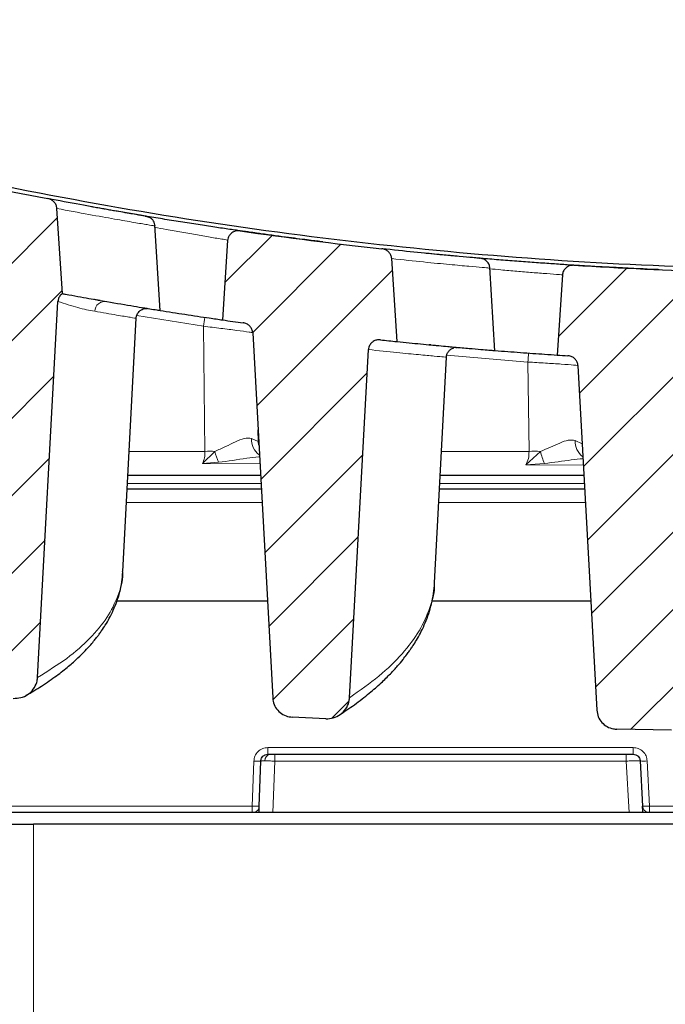
# Model space of a CAD drawing. Units: millimetres. Extents: x 0 to 420, y 0 to 297.
# Drawn here: x 284 to 297, y 218 to 238 of the extents above; entities that cross this region are included whole.
import ezdxf

# ---------------------------------------------------------------- set-up
doc = ezdxf.new("R2010")
doc.units = ezdxf.units.MM
doc.styles.add('SLDTEXTSTYLE0', font='TXT', dxfattribs={"width": 0.605})
doc.dimstyles.new('SLDDIMSTYLE0', dxfattribs={"dimtxt": 3.5, "dimasz": 3.5, "dimexe": 0, "dimexo": 0.0625, "dimgap": 0.875, "dimtad": 1, "dimlfac": 7, "dimrnd": 1e-09, "dimzin": 12, "dimdsep": 46, "dimtxsty": 'SLDTEXTSTYLE0', "dimsah": 1, "dimcen": 0.09, "dimadec": 0, "dimazin": 3, "dimtfac": 1, "dimtdec": 3, "dimtofl": 0, "dimtmove": 0, "dimatfit": 3, "dimfxl": 1, "dimfrac": 2, "dimtolj": 1, "dimtzin": 12, "dimarcsym": 0})
doc.dimstyles.new('SLDDIMSTYLE2', dxfattribs={"dimtxt": 3.5, "dimasz": 3.5, "dimexe": 0, "dimexo": 0.0625, "dimgap": 0.875, "dimtad": 1, "dimdec": 0, "dimlfac": 7, "dimrnd": 1e-09, "dimzin": 12, "dimdsep": 46, "dimtxsty": 'SLDTEXTSTYLE0', "dimsah": 1, "dimcen": 0.09, "dimadec": 0, "dimazin": 3, "dimtol": 1, "dimtp": 2, "dimtm": 2, "dimtfac": 1, "dimtdec": 0, "dimtofl": 0, "dimtmove": 0, "dimatfit": 3, "dimfxl": 1, "dimfrac": 2, "dimtolj": 1, "dimarcsym": 0})
doc.dimstyles.new('SLDDIMSTYLE3', dxfattribs={"dimtxt": 3.5, "dimasz": 3.5, "dimexe": 0, "dimexo": 0.0625, "dimgap": 0.875, "dimtad": 1, "dimlfac": 7, "dimrnd": 1e-09, "dimzin": 12, "dimdsep": 46, "dimtxsty": 'SLDTEXTSTYLE0', "dimsah": 1, "dimcen": 0.09, "dimadec": 0, "dimazin": 3, "dimtol": 1, "dimtm": 2, "dimtfac": 1, "dimtdec": 0, "dimtofl": 0, "dimtmove": 0, "dimatfit": 3, "dimfxl": 1, "dimfrac": 2, "dimtolj": 1, "dimarcsym": 0})
pattern_1 = [(45, (0, 0), (-0.79375, 0.79375), [])]

# ---------------------------------------------------------------- blocks, each defined once
blk = doc.blocks.new('_D_11')
at = {"color": 7, "linetype": 'Continuous', "lineweight": 18}
for p, q in [((264.973, 228.489), (264.973, 261.809)), ((336.402, 228.489), (336.402, 261.809)), ((264.973, 260.809), (336.402, 260.809))]:
    blk.add_line(p, q, dxfattribs=at)
for points in [[(264.973, 260.809), (268.473, 260.27), (268.473, 261.347)], [(336.402, 260.809), (332.902, 261.347), (332.902, 260.27)]]:
    blk.add_solid(points, dxfattribs=at)
at = {"color": 7, "linetype": 'Continuous', "lineweight": 18, "insert": (297.399, 265.321), "char_height": 3.5, "attachment_point": 1, "style": 'SLDTEXTSTYLE0'}
blk.add_mtext('500', dxfattribs=at)
blk = doc.blocks.new('_D_12')
at = {"color": 7, "linetype": 'Continuous', "lineweight": 18}
for p, q in [((272.135, 236.864), (272.135, 253.595)), ((329.24, 236.864), (329.24, 253.595)), ((272.135, 252.595), (329.24, 252.595))]:
    blk.add_line(p, q, dxfattribs=at)
for points in [[(272.135, 252.595), (275.635, 252.056), (275.635, 253.133)], [(329.24, 252.595), (325.74, 253.133), (325.74, 252.056)]]:
    blk.add_solid(points, dxfattribs=at)
at = {"color": 7, "linetype": 'Continuous', "lineweight": 18, "attachment_point": 1, "style": 'SLDTEXTSTYLE0'}
for s, insert, char_height in [('400', (295.159, 257.106), 3.5), ('±2', (302.834, 256.056), 2.45)]:
    blk.add_mtext(s, dxfattribs=dict(at, insert=insert, char_height=char_height))
blk = doc.blocks.new('_D_13')
at = {"color": 7, "linetype": 'Continuous', "lineweight": 18}
for p, q in [((274.331, 235.115), (274.331, 244.98)), ((327.045, 235.115), (327.045, 244.98)), ((274.331, 243.98), (327.045, 243.98))]:
    blk.add_line(p, q, dxfattribs=at)
for points in [[(274.331, 243.98), (277.831, 243.442), (277.831, 244.518)], [(327.045, 243.98), (323.545, 244.518), (323.545, 243.442)]]:
    blk.add_solid(points, dxfattribs=at)
at = {"color": 7, "linetype": 'Continuous', "lineweight": 18, "attachment_point": 1, "style": 'SLDTEXTSTYLE0'}
for s, insert, char_height in [('0', (304.218, 250.599), 2.45), ('370', (295.623, 248.492), 3.5), ('2', (304.218, 247.442), 2.45), ('-', (303.299, 247.442), 2.45)]:
    blk.add_mtext(s, dxfattribs=dict(at, insert=insert, char_height=char_height))

msp = doc.modelspace()

# ---------------------------------------------------------------- hatches: boundary and pattern name
at = {"linetype": 'Continuous', "lineweight": 18}
h = msp.add_hatch(dxfattribs=at)
h.set_pattern_fill('DIN 201 Grauguss', scale=0.25, style=0, pattern_type=2)
h.set_pattern_definition(pattern_1)
edge = h.paths.add_edge_path(flags=0)
edge.add_spline(control_points=[(282.5236, 224.2182), (282.9645, 224.1799), (283.4054, 224.1429), (283.8465, 224.1073)], knot_values=[0.0298744, 0.0298744, 0.0298744, 0.0298744, 0.0391654, 0.0391654, 0.0391654, 0.0391654], weights=[1, 1, 1, 1], degree=3, periodic=0)
edge.add_spline(control_points=[(283.8465, 224.1073), (283.8981, 224.1031), (283.9512, 224.1081), (284.0013, 224.1213), (284.0514, 224.1346), (284.0999, 224.1566), (284.1429, 224.1854), (284.1868, 224.2147), (284.2262, 224.2521), (284.2578, 224.2944), (284.2891, 224.3364), (284.3136, 224.3846), (284.3286, 224.4348), (284.3383, 224.4674), (284.3443, 224.5013), (284.3461, 224.5353)], knot_values=[0, 0, 0, 0, 0.0010887, 0.0010887, 0.0010887, 0.0021759, 0.0021759, 0.0021759, 0.0032845, 0.0032845, 0.0032845, 0.0043864, 0.0043864, 0.0043864, 0.0050942, 0.0050942, 0.0050942, 0.0050942], weights=[1, 1, 1, 1, 1, 1, 1, 1, 1, 1, 1, 1, 1, 1, 1, 1], degree=3, periodic=0)
edge.add_spline(control_points=[(284.3461, 224.5353), (284.4854, 227.1029), (284.6247, 229.6705), (284.7639, 232.2381)], knot_values=[0.0007989, 0.0007989, 0.0007989, 0.0007989, 0.0547982, 0.0547982, 0.0547982, 0.0547982], weights=[1, 1, 1, 1], degree=3, periodic=0)
edge.add_spline(control_points=[(284.7639, 232.2381), (284.7651, 232.2601), (284.7699, 232.2822), (284.778, 232.3028), (284.7865, 232.3244), (284.7989, 232.3448), (284.8141, 232.3624), (284.8256, 232.3757), (284.8389, 232.3877), (284.8534, 232.3978)], knot_values=[0, 0, 0, 0, 0.0004631, 0.0004631, 0.0004631, 0.0009518, 0.0009518, 0.0009518, 0.0013201, 0.0013201, 0.0013201, 0.0013201], weights=[1, 1, 1, 1, 1, 1, 1, 1, 1, 1], degree=3, periodic=0)
edge.add_spline(control_points=[(284.8534, 232.3978), (284.8161, 232.979), (284.7788, 233.5603), (284.7415, 234.1416)], knot_values=[0.0000735, 0.0000735, 0.0000735, 0.0000735, 0.0123054, 0.0123054, 0.0123054, 0.0123054], weights=[1, 1, 1, 1], degree=3, periodic=0)
edge.add_spline(control_points=[(284.7415, 234.1416), (284.74, 234.1652), (284.7343, 234.1889), (284.7249, 234.2106), (284.7156, 234.2324), (284.7025, 234.2528), (284.6867, 234.2704), (284.6703, 234.2885), (284.6508, 234.3042), (284.6296, 234.3163), (284.6072, 234.329), (284.5825, 234.3381), (284.5572, 234.3429)], knot_values=[0, 0, 0, 0, 0.0004972, 0.0004972, 0.0004972, 0.0009933, 0.0009933, 0.0009933, 0.0015056, 0.0015056, 0.0015056, 0.0020452, 0.0020452, 0.0020452, 0.0020452], weights=[1, 1, 1, 1, 1, 1, 1, 1, 1, 1, 1, 1, 1], degree=3, periodic=0)
edge.add_arc((300.6877, 318.5257), 85.7143, 257.169444, 259.152867, ccw=False)
edge.add_spline(control_points=[(281.6533, 234.9516), (281.628, 234.9574), (281.6015, 234.9589), (281.5757, 234.956), (281.55, 234.9531), (281.5243, 234.9457), (281.5011, 234.9343), (281.4783, 234.9231), (281.4572, 234.9077), (281.4397, 234.8893), (281.4229, 234.8717), (281.4091, 234.8509), (281.3994, 234.8286), (281.39, 234.807), (281.3843, 234.7834), (281.3828, 234.7598)], knot_values=[0, 0, 0, 0, 0.0005439, 0.0005439, 0.0005439, 0.0010885, 0.0010885, 0.0010885, 0.0016215, 0.0016215, 0.0016215, 0.0021317, 0.0021317, 0.0021317, 0.0026265, 0.0026265, 0.0026265, 0.0026265], weights=[1, 1, 1, 1, 1, 1, 1, 1, 1, 1, 1, 1, 1, 1, 1, 1], degree=3, periodic=0)
edge.add_spline(control_points=[(281.3828, 234.7598), (281.3482, 234.2173), (281.3135, 233.6748), (281.2789, 233.1322)], knot_values=[0.0000749, 0.0000749, 0.0000749, 0.0000749, 0.0114915, 0.0114915, 0.0114915, 0.0114915], weights=[1, 1, 1, 1], degree=3, periodic=0)
edge.add_arc((300.6877, 318.5257), 87.5714, 257.194947, 257.339164)
edge.add_spline(control_points=[(281.4939, 233.0836), (281.5182, 233.0782), (281.542, 233.0688), (281.5634, 233.0562), (281.5847, 233.0437), (281.6042, 233.0277), (281.6204, 233.0092), (281.6361, 232.9915), (281.649, 232.971), (281.6582, 232.9492), (281.6674, 232.9274), (281.6729, 232.9037), (281.6743, 232.88)], knot_values=[0, 0, 0, 0, 0.0005234, 0.0005234, 0.0005234, 0.0010405, 0.0010405, 0.0010405, 0.001537, 0.001537, 0.001537, 0.0020348, 0.0020348, 0.0020348, 0.0020348], weights=[1, 1, 1, 1, 1, 1, 1, 1, 1, 1, 1, 1, 1], degree=3, periodic=0)
edge.add_spline(control_points=[(281.6743, 232.88), (281.8275, 230.1221), (281.9807, 227.3642), (282.1338, 224.6063)], knot_values=[0.0036299, 0.0036299, 0.0036299, 0.0036299, 0.0616355, 0.0616355, 0.0616355, 0.0616355], weights=[1, 1, 1, 1], degree=3, periodic=0)
edge.add_spline(control_points=[(282.1338, 224.6063), (282.1363, 224.5611), (282.1465, 224.5157), (282.1638, 224.4739), (282.1811, 224.4321), (282.2059, 224.3928), (282.236, 224.3591), (282.2661, 224.3254), (282.3024, 224.2964), (282.3416, 224.2742), (282.3823, 224.2511), (282.4273, 224.2346), (282.4731, 224.2254), (282.4898, 224.2221), (282.5067, 224.2197), (282.5236, 224.2182)], knot_values=[0, 0, 0, 0, 0.0009496, 0.0009496, 0.0009496, 0.0018995, 0.0018995, 0.0018995, 0.0028474, 0.0028474, 0.0028474, 0.0038281, 0.0038281, 0.0038281, 0.0041812, 0.0041812, 0.0041812, 0.0041812], weights=[1, 1, 1, 1, 1, 1, 1, 1, 1, 1, 1, 1, 1, 1, 1, 1], degree=3, periodic=0)
h = msp.add_hatch(dxfattribs=at)
h.set_pattern_fill('DIN 201 Grauguss', scale=0.25, style=0, pattern_type=2)
h.set_pattern_definition(pattern_1)
edge = h.paths.add_edge_path(flags=0)
edge.add_spline(control_points=[(289.5615, 223.7239), (289.7909, 223.7117), (290.0204, 223.6998), (290.2499, 223.6883)], knot_values=[0.0792605, 0.0792605, 0.0792605, 0.0792605, 0.0840849, 0.0840849, 0.0840849, 0.0840849], weights=[1, 1, 1, 1], degree=3, periodic=0)
edge.add_spline(control_points=[(290.2499, 223.6883), (290.3017, 223.6857), (290.3547, 223.6923), (290.4045, 223.7071), (290.4542, 223.7219), (290.5021, 223.7454), (290.5443, 223.7755), (290.5875, 223.8063), (290.626, 223.845), (290.6565, 223.8884), (290.6868, 223.9316), (290.7101, 223.9809), (290.7237, 224.0319), (290.7315, 224.0609), (290.7363, 224.0909), (290.7379, 224.1209)], knot_values=[0, 0, 0, 0, 0.0010908, 0.0010908, 0.0010908, 0.0021798, 0.0021798, 0.0021798, 0.0032939, 0.0032939, 0.0032939, 0.0044039, 0.0044039, 0.0044039, 0.0050287, 0.0050287, 0.0050287, 0.0050287], weights=[1, 1, 1, 1, 1, 1, 1, 1, 1, 1, 1, 1, 1, 1, 1, 1], degree=3, periodic=0)
edge.add_spline(control_points=[(290.7379, 224.1209), (290.8668, 226.4977), (290.9957, 228.8745), (291.1245, 231.2513)], knot_values=[0.0007227, 0.0007227, 0.0007227, 0.0007227, 0.0507087, 0.0507087, 0.0507087, 0.0507087], weights=[1, 1, 1, 1], degree=3, periodic=0)
edge.add_spline(control_points=[(291.1245, 231.2513), (291.1254, 231.2683), (291.1285, 231.2853), (291.1335, 231.3015), (291.1407, 231.3247), (291.1522, 231.3468), (291.1668, 231.3662), (291.1819, 231.3861), (291.2009, 231.4036), (291.222, 231.4172), (291.2434, 231.431), (291.2675, 231.4411), (291.2923, 231.4469), (291.3171, 231.4527), (291.3432, 231.4543), (291.3685, 231.4516)], knot_values=[0, 0, 0, 0, 0.0003575, 0.0003575, 0.0003575, 0.0008703, 0.0008703, 0.0008703, 0.0014005, 0.0014005, 0.0014005, 0.0019394, 0.0019394, 0.0019394, 0.0024777, 0.0024777, 0.0024777, 0.0024777], weights=[1, 1, 1, 1, 1, 1, 1, 1, 1, 1, 1, 1, 1, 1, 1, 1], degree=3, periodic=0)
edge.add_arc((300.6877, 318.5257), 87.5714, 263.89108, 264.116088)
edge.add_spline(control_points=[(291.7105, 231.4157), (291.6742, 231.9817), (291.6379, 232.5478), (291.6015, 233.1139)], knot_values=[0.0000715, 0.0000715, 0.0000715, 0.0000715, 0.0119837, 0.0119837, 0.0119837, 0.0119837], weights=[1, 1, 1, 1], degree=3, periodic=0)
edge.add_spline(control_points=[(291.6015, 233.1139), (291.6, 233.1373), (291.5944, 233.1608), (291.5851, 233.1824), (291.5759, 233.2039), (291.5628, 233.2242), (291.5471, 233.2416), (291.531, 233.2595), (291.5117, 233.275), (291.4907, 233.2869), (291.4687, 233.2994), (291.4444, 233.3084), (291.4195, 233.3132), (291.4131, 233.3144), (291.4066, 233.3154), (291.4001, 233.3161)], knot_values=[0, 0, 0, 0, 0.000493, 0.000493, 0.000493, 0.000985, 0.000985, 0.000985, 0.0014913, 0.0014913, 0.0014913, 0.002022, 0.002022, 0.002022, 0.0021577, 0.0021577, 0.0021577, 0.0021577], weights=[1, 1, 1, 1, 1, 1, 1, 1, 1, 1, 1, 1, 1, 1, 1, 1], degree=3, periodic=0)
edge.add_arc((300.6877, 318.5257), 85.7143, 261.820893, 263.779482, ccw=False)
edge.add_spline(control_points=[(288.4933, 233.6833), (288.4678, 233.687), (288.4412, 233.6863), (288.4158, 233.6814), (288.3904, 233.6764), (288.3655, 233.667), (288.3433, 233.6537), (288.3216, 233.6407), (288.3018, 233.6237), (288.2859, 233.604), (288.2706, 233.5851), (288.2585, 233.5633), (288.2506, 233.5403), (288.2447, 233.5231), (288.2411, 233.505), (288.2399, 233.4868)], knot_values=[0, 0, 0, 0, 0.0005427, 0.0005427, 0.0005427, 0.0010861, 0.0010861, 0.0010861, 0.0016182, 0.0016182, 0.0016182, 0.0021283, 0.0021283, 0.0021283, 0.0025074, 0.0025074, 0.0025074, 0.0025074], weights=[1, 1, 1, 1, 1, 1, 1, 1, 1, 1, 1, 1, 1, 1, 1, 1], degree=3, periodic=0)
edge.add_spline(control_points=[(288.2399, 233.4868), (288.2053, 232.9441), (288.1707, 232.4013), (288.136, 231.8585)], knot_values=[0.0000705, 0.0000705, 0.0000705, 0.0000705, 0.0114921, 0.0114921, 0.0114921, 0.0114921], weights=[1, 1, 1, 1], degree=3, periodic=0)
edge.add_arc((300.6877, 318.5257), 87.5714, 261.759353, 262.038819)
edge.add_spline(control_points=[(288.5589, 231.7983), (288.5635, 231.7977), (288.568, 231.7969), (288.5725, 231.796), (288.5972, 231.791), (288.6215, 231.7819), (288.6433, 231.7693), (288.6642, 231.7572), (288.6835, 231.7415), (288.6995, 231.7234), (288.7151, 231.7058), (288.728, 231.6853), (288.737, 231.6636), (288.7461, 231.6418), (288.7516, 231.6182), (288.7529, 231.5947)], knot_values=[0, 0, 0, 0, 0.0000963, 0.0000963, 0.0000963, 0.000633, 0.000633, 0.000633, 0.0011471, 0.0011471, 0.0011471, 0.0016477, 0.0016477, 0.0016477, 0.0021491, 0.0021491, 0.0021491, 0.0021491], weights=[1, 1, 1, 1, 1, 1, 1, 1, 1, 1, 1, 1, 1, 1, 1, 1], degree=3, periodic=0)
edge.add_spline(control_points=[(288.7529, 231.5947), (288.8893, 229.1012), (289.0257, 226.6078), (289.1621, 224.1144)], knot_values=[0.003362, 0.003362, 0.003362, 0.003362, 0.0558022, 0.0558022, 0.0558022, 0.0558022], weights=[1, 1, 1, 1], degree=3, periodic=0)
edge.add_spline(control_points=[(289.1621, 224.1144), (289.1646, 224.0685), (289.1749, 224.0224), (289.1924, 223.9799), (289.2098, 223.9374), (289.235, 223.8973), (289.2657, 223.863), (289.296, 223.8292), (289.3326, 223.8001), (289.3723, 223.778), (289.4127, 223.7555), (289.4574, 223.7395), (289.5028, 223.731), (289.5221, 223.7273), (289.5418, 223.725), (289.5615, 223.7239)], knot_values=[0, 0, 0, 0, 0.000965, 0.000965, 0.000965, 0.0019309, 0.0019309, 0.0019309, 0.0028856, 0.0028856, 0.0028856, 0.0038557, 0.0038557, 0.0038557, 0.0042647, 0.0042647, 0.0042647, 0.0042647], weights=[1, 1, 1, 1, 1, 1, 1, 1, 1, 1, 1, 1, 1, 1, 1, 1], degree=3, periodic=0)
h = msp.add_hatch(dxfattribs=at)
h.set_pattern_fill('DIN 201 Grauguss', scale=0.25, style=0, pattern_type=2)
h.set_pattern_definition(pattern_1)
edge = h.paths.add_edge_path(flags=0)
edge.add_spline(control_points=[(296.2148, 223.4747), (296.5879, 223.4667), (296.9609, 223.4597), (297.334, 223.4537)], knot_values=[0.1258477, 0.1258477, 0.1258477, 0.1258477, 0.1336797, 0.1336797, 0.1336797, 0.1336797], weights=[1, 1, 1, 1], degree=3, periodic=0)
edge.add_spline(control_points=[(297.334, 223.4537), (297.3861, 223.4528), (297.4391, 223.4613), (297.4885, 223.4778), (297.5379, 223.4944), (297.5851, 223.5196), (297.6264, 223.5512), (297.6688, 223.5836), (297.7061, 223.6237), (297.7353, 223.6684), (297.7643, 223.7128), (297.786, 223.7631), (297.798, 223.8148), (297.8037, 223.8394), (297.8073, 223.8646), (297.8087, 223.8898)], knot_values=[0, 0, 0, 0, 0.0010945, 0.0010945, 0.0010945, 0.0021872, 0.0021872, 0.0021872, 0.003307, 0.003307, 0.003307, 0.0044233, 0.0044233, 0.0044233, 0.0049476, 0.0049476, 0.0049476, 0.0049476], weights=[1, 1, 1, 1, 1, 1, 1, 1, 1, 1, 1, 1, 1, 1, 1, 1], degree=3, periodic=0)
edge.add_spline(control_points=[(297.8087, 223.8898), (297.9332, 226.187), (298.0577, 228.4842), (298.1822, 230.7813)], knot_values=[0.0006459, 0.0006459, 0.0006459, 0.0006459, 0.0489572, 0.0489572, 0.0489572, 0.0489572], weights=[1, 1, 1, 1], degree=3, periodic=0)
edge.add_spline(control_points=[(298.1822, 230.7813), (298.1828, 230.7928), (298.1844, 230.8043), (298.1869, 230.8155), (298.1922, 230.8392), (298.2019, 230.8622), (298.2149, 230.8826), (298.2284, 230.9037), (298.2459, 230.9227), (298.2658, 230.9379), (298.286, 230.9533), (298.3092, 230.9654), (298.3335, 230.9732), (298.3577, 230.9809), (298.3836, 230.9846), (298.409, 230.9839)], knot_values=[0, 0, 0, 0, 0.0002416, 0.0002416, 0.0002416, 0.0007566, 0.0007566, 0.0007566, 0.0012888, 0.0012888, 0.0012888, 0.0018296, 0.0018296, 0.0018296, 0.0023699, 0.0023699, 0.0023699, 0.0023699], weights=[1, 1, 1, 1, 1, 1, 1, 1, 1, 1, 1, 1, 1, 1, 1, 1], degree=3, periodic=0)
edge.add_arc((300.6877, 318.5257), 87.5714, 268.508907, 268.612745)
edge.add_spline(control_points=[(298.5677, 230.98), (298.532, 231.5349), (298.4964, 232.0897), (298.4608, 232.6446)], knot_values=[0.0000701, 0.0000701, 0.0000701, 0.0000701, 0.0117467, 0.0117467, 0.0117467, 0.0117467], weights=[1, 1, 1, 1], degree=3, periodic=0)
edge.add_spline(control_points=[(298.4608, 232.6446), (298.4593, 232.6679), (298.4537, 232.6912), (298.4445, 232.7126), (298.4353, 232.734), (298.4224, 232.7541), (298.4068, 232.7714), (298.3908, 232.7891), (298.3717, 232.8044), (298.3509, 232.8162), (298.3292, 232.8285), (298.3051, 232.8373), (298.2806, 232.8421), (298.268, 232.8445), (298.2551, 232.846), (298.2423, 232.8463)], knot_values=[0, 0, 0, 0, 0.0004894, 0.0004894, 0.0004894, 0.000978, 0.000978, 0.000978, 0.0014788, 0.0014788, 0.0014788, 0.0020034, 0.0020034, 0.0020034, 0.0022703, 0.0022703, 0.0022703, 0.0022703], weights=[1, 1, 1, 1, 1, 1, 1, 1, 1, 1, 1, 1, 1, 1, 1, 1], degree=3, periodic=0)
edge.add_arc((300.6877, 318.5257), 85.7143, 266.41899, 268.365111, ccw=False)
edge.add_spline(control_points=[(295.3341, 232.9788), (295.3083, 232.9804), (295.2819, 232.9776), (295.257, 232.9707), (295.2322, 232.9637), (295.2081, 232.9523), (295.1871, 232.9373), (295.1665, 232.9227), (295.1481, 232.9041), (295.1338, 232.8832), (295.1201, 232.8632), (295.1097, 232.8404), (295.1037, 232.8169), (295.1006, 232.8046), (295.0986, 232.7918), (295.0978, 232.7791)], knot_values=[0, 0, 0, 0, 0.0005421, 0.0005421, 0.0005421, 0.0010849, 0.0010849, 0.0010849, 0.0016165, 0.0016165, 0.0016165, 0.0021264, 0.0021264, 0.0021264, 0.0023915, 0.0023915, 0.0023915, 0.0023915], weights=[1, 1, 1, 1, 1, 1, 1, 1, 1, 1, 1, 1, 1, 1, 1, 1], degree=3, periodic=0)
edge.add_spline(control_points=[(295.0978, 232.7791), (295.0629, 232.2326), (295.028, 231.6861), (294.9932, 231.1396)], knot_values=[0.0000988, 0.0000988, 0.0000988, 0.0000988, 0.0115983, 0.0115983, 0.0115983, 0.0115983], weights=[1, 1, 1, 1], degree=3, periodic=0)
edge.add_arc((300.6877, 318.5257), 87.5714, 266.27156, 266.41143)
edge.add_spline(control_points=[(295.2065, 231.126), (295.217, 231.1253), (295.2276, 231.124), (295.2379, 231.1219), (295.2624, 231.117), (295.2864, 231.108), (295.308, 231.0955), (295.3288, 231.0835), (295.3478, 231.068), (295.3637, 231.0501), (295.3792, 231.0326), (295.392, 231.0122), (295.401, 230.9906), (295.41, 230.969), (295.4154, 230.9456), (295.4167, 230.9222)], knot_values=[0, 0, 0, 0, 0.0002214, 0.0002214, 0.0002214, 0.0007516, 0.0007516, 0.0007516, 0.0012599, 0.0012599, 0.0012599, 0.0017564, 0.0017564, 0.0017564, 0.0022537, 0.0022537, 0.0022537, 0.0022537], weights=[1, 1, 1, 1, 1, 1, 1, 1, 1, 1, 1, 1, 1, 1, 1, 1], degree=3, periodic=0)
edge.add_spline(control_points=[(295.4167, 230.9222), (295.5455, 228.5698), (295.6742, 226.2173), (295.8029, 223.8649)], knot_values=[0.0028046, 0.0028046, 0.0028046, 0.0028046, 0.0522795, 0.0522795, 0.0522795, 0.0522795], weights=[1, 1, 1, 1], degree=3, periodic=0)
edge.add_spline(control_points=[(295.8029, 223.8649), (295.8054, 223.819), (295.8157, 223.7728), (295.8331, 223.7303), (295.8506, 223.6877), (295.8758, 223.6475), (295.9065, 223.6133), (295.9368, 223.5795), (295.9733, 223.5506), (296.013, 223.5286), (296.0532, 223.5063), (296.0976, 223.4905), (296.1428, 223.4821), (296.1665, 223.4777), (296.1907, 223.4752), (296.2148, 223.4747)], knot_values=[0, 0, 0, 0, 0.0009658, 0.0009658, 0.0009658, 0.0019328, 0.0019328, 0.0019328, 0.0028852, 0.0028852, 0.0028852, 0.0038498, 0.0038498, 0.0038498, 0.004351, 0.004351, 0.004351, 0.004351], weights=[1, 1, 1, 1, 1, 1, 1, 1, 1, 1, 1, 1, 1, 1, 1, 1], degree=3, periodic=0)

# ---------------------------------------------------------------- linework, layer by layer
at = {"color": 7, "linetype": 'Continuous', "lineweight": 25}
for p, q in [((284.8534, 232.3978), (284.7415, 234.1416)), ((286.6512, 233.9528), (286.5521, 233.9851)), ((286.736, 233.7859), (286.737, 233.7857)), ((286.8593, 232.0426), (286.7515, 233.8055)), ((288.2399, 233.4868), (288.136, 231.8585)), ((291.7105, 231.4157), (291.6015, 233.1139)), ((293.5958, 232.9214), (293.5966, 232.9213)), ((293.7164, 231.2221), (293.6114, 232.9396)), ((295.0978, 232.7791), (294.9932, 231.1396)), ((284.3461, 224.5353), (284.7639, 232.2381)), ((285.5042, 232.2806), (285.5473, 232.2731)), ((285.5473, 232.2731), (285.5071, 232.2801)), ((285.6254, 232.2596), (285.5473, 232.2731)), ((286.0939, 226.7082), (286.3657, 231.8939)), ((288.7529, 231.5946), (289.1621, 224.1144)), ((292.4045, 231.3469), (292.3653, 231.3507)), ((290.7379, 224.1209), (291.1245, 231.2513)), ((292.913, 231.2964), (292.9372, 231.2968)), ((292.9372, 231.2968), (292.9484, 231.297)), ((292.479, 226.4766), (292.721, 231.0943)), ((295.4167, 230.9222), (295.8029, 223.8649)), ((288.9126, 228.6749), (286.197, 228.6749)), ((295.5397, 228.6749), (292.5942, 228.6749)), ((288.9282, 228.3892), (286.182, 228.3892)), ((295.5553, 228.3892), (292.5792, 228.3892)), ((286.0877, 226.6953), (286.0866, 226.7086)), ((292.4764, 226.4695), (292.4758, 226.4767)), ((285.9731, 226.1035), (289.0533, 226.1035)), ((292.4272, 226.1035), (295.6804, 226.1035)), ((290.2499, 223.6883), (289.5615, 223.7239)), ((297.334, 223.4537), (296.2148, 223.4747)), ((289.0621, 222.9606), (296.5494, 222.9606)), ((288.8872, 221.9017), (288.9194, 222.8228)), ((296.692, 222.8253), (296.7406, 221.8992)), ((288.8826, 221.7688), (288.8872, 221.9017)), ((296.7458, 221.7991), (296.7406, 221.8992)), ((328.095, 221.7688), (273.2805, 221.7688)), ((277.1163, 221.5321), (284.2592, 221.5321)), ((317.1163, 221.5321), (284.2592, 221.5321))]:
    msp.add_line(p, q, dxfattribs=at)
at = {"color": 8, "linetype": 'Continuous', "lineweight": 18}
for p, q in [((287.7426, 231.7295), (286.3777, 231.9503)), ((287.7753, 229.1668), (287.7426, 231.7295)), ((288.7529, 231.5947), (288.7656, 231.593)), ((294.3909, 230.996), (292.7298, 231.1391)), ((294.414, 229.1668), (294.3909, 230.996)), ((288.8614, 229.6102), (288.8643, 229.3678)), ((288.8643, 229.3678), (288.7294, 229.4306)), ((288.8643, 229.3678), (288.8707, 229.2921)), ((295.5036, 229.3228), (295.36, 229.3907)), ((286.2228, 229.1668), (287.7753, 229.1668)), ((287.9781, 229.1667), (287.7245, 228.9149)), ((292.62, 229.1668), (294.414, 229.1668)), ((294.6461, 229.1663), (294.3485, 228.8875)), ((287.7245, 228.9149), (288.0537, 228.9419)), ((294.3485, 228.8875), (294.7329, 228.9181)), ((288.8998, 228.9093), (287.7245, 228.9149)), ((295.5282, 228.8854), (294.3485, 228.8875)), ((286.1883, 228.5097), (288.9216, 228.5097)), ((292.5855, 228.5097), (295.5487, 228.5097)), ((288.943, 228.1184), (286.1678, 228.1184)), ((295.5701, 228.1184), (292.565, 228.1184)), ((296.5494, 223.097), (289.0621, 223.097)), ((289.0621, 223.097), (289.0621, 222.9606)), ((296.5494, 222.9606), (296.5494, 223.097)), ((289.2049, 222.8228), (289.2049, 222.9606)), ((296.4066, 222.8228), (296.4066, 222.9606)), ((288.7766, 222.8213), (288.7444, 221.9002)), ((289.2049, 222.8228), (289.1681, 221.7688)), ((296.4066, 222.8228), (289.2049, 222.8228)), ((296.4618, 221.7688), (296.4066, 222.8228)), ((296.8832, 221.9002), (296.8347, 222.8263)), ((288.7444, 221.9002), (273.3733, 221.9002)), ((288.7444, 221.7688), (288.7444, 221.9002)), ((318.6678, 221.9002), (296.8832, 221.9002)), ((296.8832, 221.9002), (296.8832, 221.7688)), ((284.2592, 221.5321), (284.2592, 204.1749))]:
    msp.add_line(p, q, dxfattribs=at)
at = {"color": 8, "linetype": 'Continuous', "lineweight": 18, "flags": 128}
msp.add_lwpolyline([(296.7458, 221.7991), (296.7498, 221.7724), (296.7507, 221.7688)], dxfattribs=at)
at = {"color": 7, "linetype": 'Continuous', "lineweight": 25}
for radius, start, end in [(85.7143, 257.169444, 259.152867), (85.7143, 261.820893, 263.779482), (85.7143, 266.41899, 268.365111), (87.5714, 261.759353, 262.038819), (87.5714, 263.89108, 264.116088), (87.5714, 266.27156, 266.41143)]:
    msp.add_arc((300.6877, 318.5257), radius, start, end, dxfattribs=at)
at = {"color": 8, "linetype": 'Continuous', "lineweight": 18}
for centre, radius, start, end in [((285.7289, 232.0253), 0.2129, 80.78957, 177.251), ((289.8424, 231.459), 2.1172, 167.65485, 172.65871), ((298.7201, 230.7267), 4.3376, 174.00351, 176.44149), ((289.1124, 229.4045), 0.3838, 176.1111, 233.69507), ((295.7503, 229.3669), 0.391, 176.51664, 232.89519), ((287.8731, 221.073), 8.0944, 89.25662, 90.69224), ((289.5305, 229.5634), 1.6023, 194.33223, 202.82229), ((294.512, 221.1091), 8.0583, 89.04671, 90.69698), ((295.9748, 229.4914), 1.3679, 193.74903, 204.78101), ((289.1275, 222.8377), 0.1251, 100.86391, 185.91957), ((288.8397, 223.6105), 0.7918, 265.42679, 275.77293), ((296.7578, 223.614), 0.7915, 265.22952, 275.57061), ((288.8076, 222.6894), 0.7918, 265.42679, 275.77293), ((288.7445, 221.9067), 0.1428, 285.03652, 357.99022), ((296.8064, 222.688), 0.7915, 265.22952, 275.57061), ((296.8831, 221.9067), 0.1428, 183.0095, 254.96302)]:
    msp.add_arc(centre, radius, start, end, dxfattribs=at)
at = {"color": 7, "linetype": 'Continuous', "lineweight": 25}
for points, knots in [([(326.5957, 236.8984), (325.388, 236.5324), (322.9754, 235.8011), (319.3037, 234.9089), (315.6079, 234.1692), (311.8907, 233.597), (308.1608, 233.1881), (304.425, 232.9435), (300.6877, 232.8621), (296.9505, 232.9435), (293.2147, 233.1881), (289.4848, 233.597), (285.7676, 234.1692), (282.0718, 234.9089), (278.4001, 235.8011), (275.9875, 236.5324), (274.7798, 236.8984)], [0, 0, 0, 0, 0.0719151, 0.1436679, 0.2152585, 0.2866869, 0.3579532, 0.4290576, 0.5, 0.5709422, 0.6420464, 0.7133127, 0.7847411, 0.8563317, 0.9280847, 1, 1, 1, 1]), ([(286.5521, 233.9851), (286.5138, 233.9915), (286.4373, 234.0043), (286.1583, 234.0516), (285.758, 234.1214), (285.2367, 234.2145), (284.7837, 234.3001), (284.5572, 234.3429)], [0, 0, 0, 0, 0.2005279, 0.4003259, 0.6002087, 0.8001092, 1, 1, 1, 1]), ([(284.7415, 234.1416), (284.7376, 234.1652), (284.7298, 234.2124), (284.6887, 234.2733), (284.6308, 234.3215), (284.5822, 234.3357), (284.5572, 234.3429)], [0, 0, 0, 0, 0.2429778, 0.4856513, 0.7362477, 1, 1, 1, 1]), ([(285.7266, 234.1273), (285.7188, 234.1287), (285.6199, 234.146), (285.5246, 234.1633), (285.4634, 234.1743), (285.4534, 234.1762)], [0, 0, 0, 0, 0.0670094, 0.8475193, 1, 1, 1, 1]), ([(288.9217, 233.6228), (288.8841, 233.6281), (288.8092, 233.6385), (288.6115, 233.6663), (288.3613, 233.7023), (288.0615, 233.7463), (287.7257, 233.797), (287.3669, 233.8526), (286.9979, 233.9115), (286.633, 233.9713), (286.2869, 234.0296), (285.995, 234.0799), (285.8433, 234.1067), (285.7798, 234.1179)], [0, 0, 0, 0, 0.0937744, 0.1867807, 0.2801672, 0.3734357, 0.4665231, 0.5599864, 0.6529289, 0.7464326, 0.8394696, 0.932841, 1, 1, 1, 1]), ([(286.5478, 233.9858), (286.5536, 233.9848), (286.5762, 233.981), (286.5664, 233.9827), (286.5592, 233.9839)], [0, 0, 0, 0, 0.2590826, 1, 1, 1, 1]), ([(286.7534, 233.783), (286.7512, 233.8002), (286.7465, 233.8355), (286.7228, 233.885), (286.6878, 233.9289), (286.6563, 233.9489), (286.6407, 233.9588)], [0, 0, 0, 0, 0.2382884, 0.4894315, 0.7461216, 1, 1, 1, 1]), ([(288.4933, 233.6833), (288.4673, 233.6845), (288.4152, 233.6869), (288.3414, 233.6576), (288.2834, 233.6077), (288.2486, 233.5472), (288.2425, 233.5049), (288.2399, 233.4868)], [0, 0, 0, 0, 0.2163076, 0.4327629, 0.6446744, 0.8478948, 1, 1, 1, 1]), ([(290.1895, 233.4568), (290.106, 233.4672), (289.9391, 233.4879), (289.5156, 233.5419), (289.1197, 233.5959), (288.9217, 233.6228)], [0, 0, 0, 0, 0.333691, 0.6668019, 1, 1, 1, 1]), ([(293.4016, 233.1217), (293.4044, 233.1214), (293.4114, 233.1208), (293.274, 233.1326), (293.0079, 233.1559), (292.604, 233.1932), (292.0823, 233.2435), (291.6275, 233.2919), (291.4001, 233.3161)], [0, 0, 0, 0, 0.1120139, 0.2894602, 0.4671713, 0.6449756, 0.8224775, 1, 1, 1, 1]), ([(291.6015, 233.1139), (291.5977, 233.1373), (291.5899, 233.184), (291.5493, 233.2448), (291.4918, 233.2909), (291.4382, 233.311), (291.4066, 233.3152), (291.4001, 233.3161)], [0, 0, 0, 0, 0.2281935, 0.4561372, 0.6906768, 0.9364178, 1, 1, 1, 1]), ([(292.5704, 233.1967), (292.5607, 233.1976), (292.4601, 233.2071), (292.3666, 233.2163), (292.308, 233.2221), (292.3004, 233.2228)], [0, 0, 0, 0, 0.08491606, 0.88057761, 1, 1, 1, 1]), ([(292.919, 233.1644), (292.8831, 233.1676), (292.7745, 233.1773), (292.6878, 233.1856), (292.6298, 233.1911)], [0, 0, 0, 0, 0.330791, 1, 1, 1, 1]), ([(295.7625, 232.9531), (295.7251, 232.9552), (295.6506, 232.9595), (295.454, 232.9713), (295.2046, 232.9869), (294.905, 233.0065), (294.5688, 233.0299), (294.2086, 233.0564), (293.8385, 233.0853), (293.488, 233.1141), (293.2765, 233.1325), (293.1793, 233.141)], [0, 0, 0, 0, 0.1135307, 0.2261225, 0.3392022, 0.4521375, 0.564857, 0.6780406, 0.7905749, 0.903763, 1, 1, 1, 1]), ([(293.6132, 232.9199), (293.6092, 232.9443), (293.6011, 232.9944), (293.5557, 233.0596), (293.4915, 233.1065), (293.4415, 233.1158), (293.4172, 233.1204)], [0, 0, 0, 0, 0.2433524, 0.5001098, 0.7568117, 1, 1, 1, 1]), ([(295.3341, 232.9788), (295.308, 232.9779), (295.2559, 232.9761), (295.1848, 232.941), (295.131, 232.8867), (295.1037, 232.8287), (295.0993, 232.7918), (295.0978, 232.7791)], [0, 0, 0, 0, 0.226475, 0.4531024, 0.6750463, 0.8880274, 1, 1, 1, 1]), ([(297.0772, 232.8875), (297.0635, 232.8881), (297.0106, 232.8903), (296.7673, 232.901), (296.3597, 232.9201), (295.9616, 232.9421), (295.7625, 232.9531)], [0, 0, 0, 0, 0.10413423, 0.40304257, 0.70144449, 1, 1, 1, 1]), ([(284.8534, 232.3978), (284.8397, 232.3866), (284.8079, 232.3608), (284.774, 232.3051), (284.7672, 232.2601), (284.7639, 232.2381)], [0, 0, 0, 0, 0.2800915, 0.6494827, 1, 1, 1, 1]), ([(284.8534, 232.3978), (284.8757, 232.3937), (285.0705, 232.3579), (285.3927, 232.2999), (285.6452, 232.256), (285.763, 232.2355)], [0, 0, 0, 0, 0.0646629, 0.5637209, 1, 1, 1, 1]), ([(285.763, 232.2355), (285.9608, 232.2017), (286.3564, 232.1342), (286.6673, 232.0839), (286.8284, 232.0579), (286.8462, 232.0551), (286.8547, 232.0537)], [0, 0, 0, 0, 0.3036449, 0.6072906, 0.8136406, 1, 1, 1, 1]), ([(286.3656, 231.8923), (286.3664, 231.9008), (286.3679, 231.9183), (286.3767, 231.9541), (286.3965, 231.9965), (286.429, 232.0363), (286.4857, 232.0798), (286.5491, 232.097), (286.5758, 232.0946), (286.5889, 232.0934)], [0, 0, 0, 0, 0.0314314, 0.06523983, 0.14420492, 0.2435971, 0.36667016, 0.69075482, 1, 1, 1, 1]), ([(286.4912, 232.1127), (286.5583, 232.1017), (286.6254, 232.0907), (286.6101, 232.0932), (286.6101, 232.0932)], [0, 0, 0, 0, 0.999898, 1, 1, 1, 1]), ([(286.8561, 232.0536), (287.0257, 232.0267), (287.3735, 231.9717), (287.8316, 231.9027), (288.0491, 231.8713), (288.1361, 231.8587)], [0, 0, 0, 0, 0.3636478, 0.7455897, 1, 1, 1, 1]), ([(288.7529, 231.5947), (288.7492, 231.6182), (288.7419, 231.6652), (288.7017, 231.7265), (288.6445, 231.7732), (288.5929, 231.7929), (288.5634, 231.7976), (288.5589, 231.7983)], [0, 0, 0, 0, 0.2330925, 0.4659449, 0.7051155, 0.954635, 1, 1, 1, 1]), ([(291.3685, 231.4516), (291.3428, 231.4518), (291.2915, 231.4523), (291.2198, 231.4208), (291.1641, 231.3695), (291.1319, 231.3093), (291.1267, 231.2682), (291.1245, 231.2513)], [0, 0, 0, 0, 0.2170926, 0.4343012, 0.6479752, 0.8547365, 1, 1, 1, 1]), ([(291.7105, 231.4157), (291.876, 231.3989), (292.2071, 231.3654), (292.622, 231.3263), (292.9759, 231.2943), (293.2639, 231.2694), (293.4857, 231.2509), (293.6339, 231.2388), (293.7089, 231.2328), (293.7072, 231.233), (293.7067, 231.233)], [0, 0, 0, 0, 0.1317048, 0.2634094, 0.3959778, 0.5285463, 0.6642112, 0.7998762, 0.9364787, 1, 1, 1, 1]), ([(292.3618, 231.351), (292.3846, 231.3487), (292.4131, 231.3459), (292.5417, 231.3341), (292.5676, 231.3317)], [0, 0, 0, 0, 0.7982893, 1, 1, 1, 1]), ([(292.6988, 231.3195), (292.7007, 231.3193), (292.809, 231.3092), (292.8814, 231.3029), (292.9026, 231.301), (292.9062, 231.3007)], [0, 0, 0, 0, 0.0148574, 0.831877, 1, 1, 1, 1]), ([(292.721, 231.0942), (292.7237, 231.1144), (292.7294, 231.1563), (292.7615, 231.2141), (292.8097, 231.2625), (292.8516, 231.2795), (292.8723, 231.288)], [0, 0, 0, 0, 0.2338763, 0.4853293, 0.7446546, 1, 1, 1, 1]), ([(293.7158, 231.2323), (293.8902, 231.2187), (294.2413, 231.1912), (294.6973, 231.1591), (294.9093, 231.1453), (294.9932, 231.1399)], [0, 0, 0, 0, 0.373756, 0.7521159, 1, 1, 1, 1]), ([(295.4167, 230.9222), (295.4131, 230.9455), (295.4058, 230.9922), (295.3659, 231.0531), (295.3092, 231.0993), (295.2524, 231.1212), (295.217, 231.1249), (295.2065, 231.126)], [0, 0, 0, 0, 0.2203182, 0.4404408, 0.6658061, 0.9007802, 1, 1, 1, 1]), ([(284.1127, 224.1691), (284.2197, 224.2317), (284.4425, 224.362), (284.7278, 224.5619), (284.9739, 224.7552), (285.1665, 224.9266), (285.315, 225.0739), (285.4265, 225.1959), (285.507, 225.2914), (285.5647, 225.3646), (285.6127, 225.4286), (285.6688, 225.5074), (285.7397, 225.6151), (285.8216, 225.7557), (285.9008, 225.9152), (285.9734, 226.0945), (286.0323, 226.2871), (286.0753, 226.4869), (286.0868, 226.6245), (286.0924, 226.692)], [0, 0, 0, 0, 0.08882773, 0.18497869, 0.26959169, 0.34270789, 0.40434066, 0.45448526, 0.49312721, 0.52024875, 0.54150361, 0.56719737, 0.61199507, 0.66635044, 0.72943589, 0.79545561, 0.86330701, 0.93300478, 1, 1, 1, 1]), ([(290.5253, 223.7651), (290.6309, 223.8351), (290.8514, 223.9814), (291.1336, 224.2025), (291.3772, 224.4149), (291.5678, 224.6018), (291.7147, 224.7617), (291.825, 224.8935), (291.9045, 224.9963), (291.9615, 225.0749), (292.0088, 225.1435), (292.0639, 225.2273), (292.1332, 225.3414), (292.2132, 225.4896), (292.2903, 225.6566), (292.361, 225.8434), (292.4183, 226.043), (292.4611, 226.2538), (292.4729, 226.4003), (292.4789, 226.4744)], [0, 0, 0, 0, 0.0882706, 0.1842732, 0.2687455, 0.3417327, 0.4032519, 0.4533009, 0.4918673, 0.5189353, 0.5401463, 0.5657852, 0.610484, 0.6647125, 0.7276568, 0.7933421, 0.8606176, 0.9294991, 1, 1, 1, 1]), ([(283.8464, 224.1073), (283.8988, 224.1084), (284.0033, 224.1105), (284.1488, 224.1793), (284.2643, 224.2884), (284.331, 224.4153), (284.3418, 224.5014), (284.3461, 224.5353)], [0, 0, 0, 0, 0.2134922, 0.4268003, 0.6441669, 0.8600782, 1, 1, 1, 1]), ([(289.1621, 224.1144), (289.169, 224.0685), (289.1829, 223.9768), (289.26, 223.8581), (289.3691, 223.7712), (289.4761, 223.7319), (289.5418, 223.7258), (289.5615, 223.7239)], [0, 0, 0, 0, 0.2259908, 0.4521301, 0.675774, 0.9031154, 1, 1, 1, 1]), ([(290.2498, 223.6883), (290.3022, 223.691), (290.4068, 223.6963), (290.5506, 223.7697), (290.6633, 223.8827), (290.7247, 224.0084), (290.7344, 224.091), (290.7379, 224.1209)], [0, 0, 0, 0, 0.2166657, 0.433119, 0.6543802, 0.8746932, 1, 1, 1, 1]), ([(295.8029, 223.8649), (295.8098, 223.819), (295.8237, 223.7272), (295.9008, 223.6084), (296.0097, 223.5219), (296.1207, 223.4813), (296.1907, 223.4764), (296.2148, 223.4747)], [0, 0, 0, 0, 0.2216891, 0.4435575, 0.6622209, 0.8837697, 1, 1, 1, 1]), ([(288.9194, 222.8228), (288.9205, 222.8339), (288.9227, 222.8547), (288.9364, 222.8889), (288.9629, 222.9247), (289.0078, 222.9547), (289.0443, 222.9587), (289.0621, 222.9606)], [0, 0, 0, 0, 0.152866, 0.2875249, 0.501425, 0.7572659, 1, 1, 1, 1]), ([(296.5494, 222.9606), (296.567, 222.9587), (296.6031, 222.9548), (296.6478, 222.9254), (296.6743, 222.8902), (296.6883, 222.8566), (296.6907, 222.8361), (296.692, 222.8253)], [0, 0, 0, 0, 0.24289, 0.4986033, 0.7141165, 0.8483601, 1, 1, 1, 1]), ([(296.7474, 221.7688), (296.7471, 221.7734), (296.7461, 221.794), (296.7459, 221.7969), (296.7458, 221.7991)], [0, 0, 0, 0, 0.2259378, 1, 1, 1, 1])]:
    msp.add_open_spline(points, degree=3, knots=knots, dxfattribs=at)
at = {"color": 8, "linetype": 'Continuous', "lineweight": 18}
for points, knots in [([(284.7415, 234.1416), (284.968, 234.099), (285.4199, 234.0141), (285.9382, 233.9221), (286.3401, 233.8524), (286.6055, 233.8076), (286.7413, 233.785), (286.7373, 233.7857), (286.736, 233.7859)], [0, 0, 0, 0, 0.1823369, 0.3638502, 0.5451191, 0.7267205, 0.9092256, 1, 1, 1, 1]), ([(286.7432, 233.7566), (286.8215, 233.742), (287.0065, 233.7076), (287.3053, 233.654), (287.624, 233.5982), (287.9193, 233.5479), (288.1288, 233.513), (288.2214, 233.498), (288.2415, 233.4947)], [0, 0, 0, 0, 0.1464431, 0.3457008, 0.5459539, 0.7452582, 0.9448037, 1, 1, 1, 1]), ([(291.6015, 233.1139), (291.8283, 233.0899), (292.2816, 233.042), (292.8015, 232.9922), (293.2045, 232.9553), (293.4685, 232.9322), (293.6022, 232.9208), (293.5974, 232.9212), (293.5958, 232.9214)], [0, 0, 0, 0, 0.1825251, 0.3648168, 0.5474341, 0.7299486, 0.9122451, 1, 1, 1, 1]), ([(293.6082, 232.906), (293.6837, 232.8989), (293.8662, 232.8818), (294.1632, 232.8558), (294.4831, 232.8292), (294.7789, 232.806), (294.9875, 232.7905), (295.0791, 232.784), (295.0983, 232.7827)], [0, 0, 0, 0, 0.1415818, 0.3423617, 0.5442466, 0.7452526, 0.9466051, 1, 1, 1, 1]), ([(285.5162, 232.0356), (285.405, 232.0563), (285.1824, 232.0977), (284.9035, 232.1913), (284.7639, 232.2381)], [0, 0, 0, 0, 0.499533, 1, 1, 1, 1]), ([(286.3514, 231.8946), (286.3558, 231.8939), (286.38, 231.8899), (286.2601, 231.9096), (285.9973, 231.9529), (285.6765, 232.008), (285.5162, 232.0356)], [0, 0, 0, 0, 0.0697401, 0.3805913, 0.6906372, 1, 1, 1, 1]), ([(288.7542, 231.5967), (288.7313, 231.6006), (288.6601, 231.6128), (288.432, 231.6439), (288.1072, 231.6857), (287.8641, 231.7149), (287.7426, 231.7295)], [0, 0, 0, 0, 0.1368909, 0.4250242, 0.7127891, 1, 1, 1, 1]), ([(292.7184, 231.0945), (292.7078, 231.0954), (292.6861, 231.0973), (292.4902, 231.1149), (292.17, 231.1449), (291.7278, 231.1877), (291.3258, 231.23), (291.1245, 231.2513)], [0, 0, 0, 0, 0.1937861, 0.3957145, 0.5970304, 0.7982792, 1, 1, 1, 1]), ([(295.4181, 230.9248), (295.3906, 230.9278), (295.3156, 230.936), (295.0816, 230.9534), (294.7567, 230.9749), (294.5128, 230.9889), (294.3909, 230.996)], [0, 0, 0, 0, 0.1621173, 0.4414479, 0.720809, 1, 1, 1, 1]), ([(288.7294, 229.4306), (288.6806, 229.4353), (288.5821, 229.4447), (288.3978, 229.3663), (288.203, 229.2619), (288.0528, 229.1984), (287.9781, 229.1667)], [0, 0, 0, 0, 0.2439166, 0.4920315, 0.7471961, 1, 1, 1, 1]), ([(295.36, 229.3907), (295.3134, 229.396), (295.2192, 229.4069), (295.0442, 229.3403), (294.8583, 229.2503), (294.7166, 229.1942), (294.6461, 229.1663)], [0, 0, 0, 0, 0.244183, 0.4931706, 0.7475286, 1, 1, 1, 1]), ([(287.7245, 228.9149), (287.7406, 228.9535), (287.772, 229.029), (287.7742, 229.1216), (287.7753, 229.1668)], [0, 0, 0, 0, 0.5110844, 1, 1, 1, 1]), ([(294.3485, 228.8875), (294.369, 228.9295), (294.4089, 229.011), (294.4123, 229.1159), (294.414, 229.1668)], [0, 0, 0, 0, 0.514357, 1, 1, 1, 1]), ([(288.0537, 228.9419), (288.2472, 228.9687), (288.5268, 229.0074), (288.8048, 229.0533), (288.8868, 229.0511), (288.892, 229.051)], [0, 0, 0, 0, 0.6775286, 0.979437, 1, 1, 1, 1]), ([(294.7329, 228.9181), (294.9164, 228.9417), (295.1822, 228.9759), (295.4434, 229.0157), (295.5191, 229.0134), (295.5212, 229.0134)], [0, 0, 0, 0, 0.6845024, 0.9915593, 1, 1, 1, 1]), ([(284.3461, 224.5353), (284.5538, 224.6641), (284.969, 224.9215), (285.4346, 225.3353), (285.7896, 225.7636), (286.002, 226.2057), (286.103, 226.5176), (286.0887, 226.6826), (286.0877, 226.6953)], [0, 0, 0, 0, 0.1965178, 0.3928518, 0.5895105, 0.7867053, 0.9835339, 1, 1, 1, 1]), ([(290.7379, 224.1209), (290.9469, 224.2672), (291.3645, 224.5597), (291.831, 225.019), (292.1856, 225.4888), (292.3938, 225.9684), (292.4916, 226.2964), (292.4769, 226.4644), (292.4764, 226.4695)], [0, 0, 0, 0, 0.1986173, 0.3969997, 0.5956712, 0.7949003, 0.9937808, 1, 1, 1, 1]), ([(289.0621, 223.097), (289.0269, 223.0932), (288.9538, 223.0853), (288.8588, 223.0218), (288.7921, 222.9291), (288.7816, 222.8563), (288.7766, 222.8213)], [0, 0, 0, 0, 0.2404414, 0.4998343, 0.7593309, 1, 1, 1, 1]), ([(296.8347, 222.8263), (296.8291, 222.8608), (296.8176, 222.9327), (296.7507, 223.0234), (296.6565, 223.0855), (296.5842, 223.0933), (296.5494, 223.097)], [0, 0, 0, 0, 0.24088765, 0.50016433, 0.7593387, 1, 1, 1, 1]), ([(289.0031, 222.8248), (288.9802, 222.8247), (288.9454, 222.8246), (288.923, 222.8237), (288.9206, 222.8231), (288.9194, 222.8228)], [0, 0, 0, 0, 0.485211, 0.7391841, 1, 1, 1, 1]), ([(289.2049, 222.8228), (289.1855, 222.8231), (289.1472, 222.8237), (289.075, 222.8246), (289.0316, 222.8247), (289.0031, 222.8248)], [0, 0, 0, 0, 0.2608159, 0.514789, 1, 1, 1, 1]), ([(296.4066, 222.8228), (296.4265, 222.8233), (296.4655, 222.8242), (296.5369, 222.8257), (296.6136, 222.8268), (296.6788, 222.8269), (296.6876, 222.8258), (296.692, 222.8253)], [0, 0, 0, 0, 0.13374597, 0.26195438, 0.50070828, 0.74713314, 1, 1, 1, 1])]:
    msp.add_open_spline(points, degree=3, knots=knots, dxfattribs=at)

# ---------------------------------------------------------------- dimensions: what is measured, and where the dimension line sits
at = {"color": 7, "linetype": 'Continuous', "lineweight": 18}
for base, p1, p2, dimstyle, picture, middle in [((336.402, 260.8089), (264.9735, 228.3892), (336.402, 228.3892), 'SLDDIMSTYLE0', '_D_11', (300.6877, 260.8089)), ((329.2402, 252.5946), (272.1353, 236.7642), (329.2402, 236.7642), 'SLDDIMSTYLE2', '_D_12', (300.6877, 252.5946)), ((327.0449, 243.98), (274.3306, 235.0149), (327.0449, 235.0149), 'SLDDIMSTYLE3', '_D_13', (300.6877, 243.98))]:
    dim = msp.add_linear_dim(base=base, p1=p1, p2=p2, dimstyle=dimstyle, dxfattribs=at)
    dim.commit()
    dim.dimension.update_dxf_attribs({"geometry": picture, "text_midpoint": middle, "dimtype": 160})

doc.saveas('drawing.dxf')
